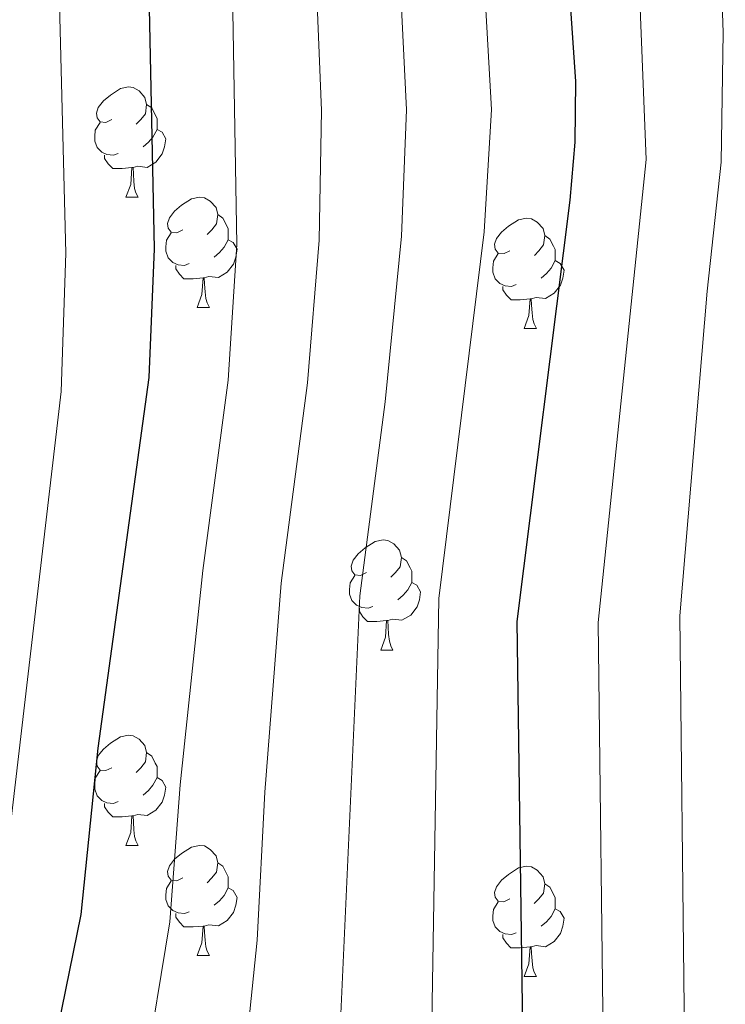
# Model space of a CAD drawing. Units: metres. Extents: x 588735 to 593229, y 4786454 to 4789483.
# Drawn here: x 589922 to 589987, y 4787232 to 4787321 of the extents above; entities that cross this region are included whole.
import ezdxf

# ---------------------------------------------------------------- set-up
doc = ezdxf.new("R2010")
doc.units = ezdxf.units.M
doc.header["$MEASUREMENT"] = 0
for name, color, linetype, lineweight in [('Nivel 36', 7, 'Continuous', 0), ('Nivel 4', 7, 'Continuous', 0), ('Nivel 5', 7, 'Continuous', 0), ('Nivel 61', 7, 'Continuous', 0), ('Nivel 63', 7, 'Continuous', 0)]:
    doc.layers.add(name, color=color, linetype=linetype, lineweight=lineweight)

msp = doc.modelspace()

# ---------------------------------------------------------------- linework, layer by layer
at = {"layer": 'Nivel 36', "color": 92, "linetype": 'Continuous', "lineweight": 0}
for p, q in [((589932.03, 4787304.99), (589933.15, 4787304.99)), ((589932.03, 4787304.99), (589933.15, 4787304.99)), ((589938.5, 4787294.96), (589939.63, 4787294.96)), ((589938.5, 4787294.96), (589939.63, 4787294.96)), ((589968.27, 4787293.05), (589969.4, 4787293.05)), ((589968.27, 4787293.05), (589969.4, 4787293.05)), ((589955.22, 4787263.77), (589956.34, 4787263.77)), ((589955.22, 4787263.77), (589956.34, 4787263.77)), ((589932.03, 4787246), (589933.15, 4787246)), ((589932.03, 4787246), (589933.15, 4787246)), ((589938.5, 4787235.97), (589939.63, 4787235.97)), ((589938.5, 4787235.97), (589939.63, 4787235.97)), ((589968.27, 4787234.06), (589969.4, 4787234.06)), ((589968.27, 4787234.06), (589969.4, 4787234.06))]:
    msp.add_line(p, q, dxfattribs=at)
at = {"layer": 'Nivel 36', "color": 92, "linetype": 'Continuous', "lineweight": 0, "flags": 128}
for points in [[(589930.73, 4787312.05), (589930.2, 4787311.79), (589929.67, 4787311.84), (589929.4, 4787312.21), (589929.35, 4787312.64), (589929.51, 4787313.16), (589929.99, 4787313.75), (589930.62, 4787314.28), (589931.52, 4787314.87), (589932.27, 4787315.03), (589932.69, 4787314.97), (589933.22, 4787314.66), (589933.75, 4787314.07), (589933.91, 4787313.43), (589933.8, 4787312.58), (589933.38, 4787312.05), (589932.96, 4787311.63)], [(589930.73, 4787312.05), (589930.2, 4787311.79), (589929.67, 4787311.84), (589929.4, 4787312.21), (589929.35, 4787312.64), (589929.51, 4787313.16), (589929.99, 4787313.75), (589930.62, 4787314.28), (589931.52, 4787314.87), (589932.27, 4787315.03), (589932.69, 4787314.97), (589933.22, 4787314.66), (589933.75, 4787314.07), (589933.91, 4787313.43), (589933.8, 4787312.58), (589933.38, 4787312.05), (589932.96, 4787311.63)], [(589933.91, 4787313.43), (589934.39, 4787313.12), (589934.7, 4787312.48), (589934.86, 4787312.16), (589934.86, 4787311.58), (589934.86, 4787311.15), (589934.49, 4787310.46), (589934.07, 4787309.98), (589933.59, 4787309.56)], [(589933.91, 4787313.43), (589934.39, 4787313.12), (589934.7, 4787312.48), (589934.86, 4787312.16), (589934.86, 4787311.58), (589934.86, 4787311.15), (589934.49, 4787310.46), (589934.07, 4787309.98), (589933.59, 4787309.56)], [(589931.31, 4787308.97), (589930.89, 4787308.81), (589930.3, 4787308.87), (589929.83, 4787309.08), (589929.4, 4787309.51), (589929.19, 4787310.09), (589929.19, 4787310.51), (589929.24, 4787311.1), (589929.67, 4787311.79)], [(589931.31, 4787308.97), (589930.89, 4787308.81), (589930.3, 4787308.87), (589929.83, 4787309.08), (589929.4, 4787309.51), (589929.19, 4787310.09), (589929.19, 4787310.51), (589929.24, 4787311.1), (589929.67, 4787311.79)], [(589934.86, 4787311.15), (589935.32, 4787310.9), (589935.66, 4787310.29), (589935.55, 4787309.56), (589935.34, 4787308.92), (589934.76, 4787308.18), (589933.96, 4787307.7), (589933.11, 4787307.81), (589932.68, 4787307.68)], [(589934.86, 4787311.15), (589935.32, 4787310.9), (589935.66, 4787310.29), (589935.55, 4787309.56), (589935.34, 4787308.92), (589934.76, 4787308.18), (589933.96, 4787307.7), (589933.11, 4787307.81), (589932.68, 4787307.68)], [(589932.57, 4787307.68), (589931.68, 4787307.59), (589930.84, 4787307.59), (589930.41, 4787308.02), (589930.09, 4787308.5), (589930.09, 4787308.81)], [(589932.57, 4787307.68), (589931.68, 4787307.59), (589930.84, 4787307.59), (589930.41, 4787308.02), (589930.09, 4787308.5), (589930.09, 4787308.81)], [(589932.03, 4787304.99), (589932.46, 4787306.15), (589932.57, 4787307.68), (589932.68, 4787307.68), (589932.72, 4787307.09), (589932.75, 4787306.41), (589932.82, 4787305.79), (589932.94, 4787305.39), (589933.15, 4787304.99)], [(589932.03, 4787304.99), (589932.46, 4787306.15), (589932.57, 4787307.68), (589932.68, 4787307.68), (589932.72, 4787307.09), (589932.75, 4787306.41), (589932.82, 4787305.79), (589932.94, 4787305.39), (589933.15, 4787304.99)], [(589937.2, 4787302.02), (589936.67, 4787301.75), (589936.14, 4787301.81), (589935.88, 4787302.18), (589935.82, 4787302.6), (589935.98, 4787303.12), (589936.46, 4787303.72), (589937.1, 4787304.25), (589938, 4787304.83), (589938.74, 4787304.99), (589939.17, 4787304.94), (589939.7, 4787304.62), (589940.23, 4787304.04), (589940.39, 4787303.4), (589940.28, 4787302.55), (589939.85, 4787302.02), (589939.43, 4787301.59)], [(589937.2, 4787302.02), (589936.67, 4787301.75), (589936.14, 4787301.81), (589935.88, 4787302.18), (589935.82, 4787302.6), (589935.98, 4787303.12), (589936.46, 4787303.72), (589937.1, 4787304.25), (589938, 4787304.83), (589938.74, 4787304.99), (589939.17, 4787304.94), (589939.7, 4787304.62), (589940.23, 4787304.04), (589940.39, 4787303.4), (589940.28, 4787302.55), (589939.85, 4787302.02), (589939.43, 4787301.59)], [(589940.39, 4787303.4), (589940.86, 4787303.08), (589941.18, 4787302.44), (589941.34, 4787302.12), (589941.34, 4787301.54), (589941.34, 4787301.12), (589940.97, 4787300.43), (589940.55, 4787299.95), (589940.07, 4787299.53)], [(589940.39, 4787303.4), (589940.86, 4787303.08), (589941.18, 4787302.44), (589941.34, 4787302.12), (589941.34, 4787301.54), (589941.34, 4787301.12), (589940.97, 4787300.43), (589940.55, 4787299.95), (589940.07, 4787299.53)], [(589966.97, 4787300.11), (589966.45, 4787299.85), (589965.91, 4787299.9), (589965.65, 4787300.27), (589965.59, 4787300.7), (589965.75, 4787301.22), (589966.23, 4787301.81), (589966.87, 4787302.34), (589967.77, 4787302.93), (589968.51, 4787303.09), (589968.94, 4787303.03), (589969.47, 4787302.72), (589970, 4787302.13), (589970.16, 4787301.49), (589970.05, 4787300.64), (589969.63, 4787300.11), (589969.21, 4787299.69)], [(589966.97, 4787300.11), (589966.45, 4787299.85), (589965.91, 4787299.9), (589965.65, 4787300.27), (589965.59, 4787300.7), (589965.75, 4787301.22), (589966.23, 4787301.81), (589966.87, 4787302.34), (589967.77, 4787302.93), (589968.51, 4787303.09), (589968.94, 4787303.03), (589969.47, 4787302.72), (589970, 4787302.13), (589970.16, 4787301.49), (589970.05, 4787300.64), (589969.63, 4787300.11), (589969.21, 4787299.69)], [(589937.79, 4787298.94), (589937.36, 4787298.78), (589936.78, 4787298.84), (589936.3, 4787299.05), (589935.88, 4787299.47), (589935.66, 4787300.06), (589935.66, 4787300.48), (589935.72, 4787301.06), (589936.14, 4787301.75)], [(589937.79, 4787298.94), (589937.36, 4787298.78), (589936.78, 4787298.84), (589936.3, 4787299.05), (589935.88, 4787299.47), (589935.66, 4787300.06), (589935.66, 4787300.48), (589935.72, 4787301.06), (589936.14, 4787301.75)], [(589970.16, 4787301.49), (589970.63, 4787301.18), (589970.95, 4787300.54), (589971.11, 4787300.22), (589971.11, 4787299.64), (589971.11, 4787299.21), (589970.74, 4787298.52), (589970.32, 4787298.04), (589969.84, 4787297.62)], [(589970.16, 4787301.49), (589970.63, 4787301.18), (589970.95, 4787300.54), (589971.11, 4787300.22), (589971.11, 4787299.64), (589971.11, 4787299.21), (589970.74, 4787298.52), (589970.32, 4787298.04), (589969.84, 4787297.62)], [(589941.34, 4787301.12), (589941.79, 4787300.87), (589942.14, 4787300.25), (589942.03, 4787299.53), (589941.82, 4787298.89), (589941.23, 4787298.15), (589940.44, 4787297.67), (589939.59, 4787297.77), (589939.16, 4787297.64)], [(589941.34, 4787301.12), (589941.79, 4787300.87), (589942.14, 4787300.25), (589942.03, 4787299.53), (589941.82, 4787298.89), (589941.23, 4787298.15), (589940.44, 4787297.67), (589939.59, 4787297.77), (589939.16, 4787297.64)], [(589967.56, 4787297.03), (589967.13, 4787296.87), (589966.55, 4787296.93), (589966.07, 4787297.14), (589965.65, 4787297.57), (589965.43, 4787298.15), (589965.43, 4787298.57), (589965.49, 4787299.16), (589965.91, 4787299.85)], [(589967.56, 4787297.03), (589967.13, 4787296.87), (589966.55, 4787296.93), (589966.07, 4787297.14), (589965.65, 4787297.57), (589965.43, 4787298.15), (589965.43, 4787298.57), (589965.49, 4787299.16), (589965.91, 4787299.85)], [(589939.05, 4787297.64), (589938.16, 4787297.56), (589937.31, 4787297.56), (589936.89, 4787297.99), (589936.57, 4787298.46), (589936.57, 4787298.78)], [(589939.05, 4787297.64), (589938.16, 4787297.56), (589937.31, 4787297.56), (589936.89, 4787297.99), (589936.57, 4787298.46), (589936.57, 4787298.78)], [(589971.11, 4787299.21), (589971.56, 4787298.96), (589971.91, 4787298.35), (589971.8, 4787297.62), (589971.59, 4787296.98), (589971, 4787296.24), (589970.21, 4787295.76), (589969.36, 4787295.87), (589968.93, 4787295.74)], [(589971.11, 4787299.21), (589971.56, 4787298.96), (589971.91, 4787298.35), (589971.8, 4787297.62), (589971.59, 4787296.98), (589971, 4787296.24), (589970.21, 4787295.76), (589969.36, 4787295.87), (589968.93, 4787295.74)], [(589938.5, 4787294.96), (589938.94, 4787296.12), (589939.05, 4787297.64), (589939.16, 4787297.64), (589939.19, 4787297.06), (589939.23, 4787296.37), (589939.3, 4787295.76), (589939.41, 4787295.36), (589939.63, 4787294.96)], [(589938.5, 4787294.96), (589938.94, 4787296.12), (589939.05, 4787297.64), (589939.16, 4787297.64), (589939.19, 4787297.06), (589939.23, 4787296.37), (589939.3, 4787295.76), (589939.41, 4787295.36), (589939.63, 4787294.96)], [(589968.82, 4787295.74), (589967.93, 4787295.65), (589967.09, 4787295.65), (589966.66, 4787296.08), (589966.34, 4787296.56), (589966.34, 4787296.87)], [(589968.82, 4787295.74), (589967.93, 4787295.65), (589967.09, 4787295.65), (589966.66, 4787296.08), (589966.34, 4787296.56), (589966.34, 4787296.87)], [(589968.27, 4787293.05), (589968.71, 4787294.21), (589968.82, 4787295.74), (589968.93, 4787295.74), (589968.96, 4787295.15), (589969, 4787294.47), (589969.07, 4787293.85), (589969.18, 4787293.45), (589969.4, 4787293.05)], [(589968.27, 4787293.05), (589968.71, 4787294.21), (589968.82, 4787295.74), (589968.93, 4787295.74), (589968.96, 4787295.15), (589969, 4787294.47), (589969.07, 4787293.85), (589969.18, 4787293.45), (589969.4, 4787293.05)], [(589953.92, 4787270.83), (589953.39, 4787270.56), (589952.86, 4787270.62), (589952.59, 4787270.99), (589952.54, 4787271.42), (589952.7, 4787271.94), (589953.18, 4787272.53), (589953.81, 4787273.06), (589954.71, 4787273.64), (589955.46, 4787273.8), (589955.88, 4787273.75), (589956.41, 4787273.44), (589956.94, 4787272.85), (589957.1, 4787272.21), (589956.99, 4787271.36), (589956.57, 4787270.83), (589956.15, 4787270.4)], [(589953.92, 4787270.83), (589953.39, 4787270.56), (589952.86, 4787270.62), (589952.59, 4787270.99), (589952.54, 4787271.42), (589952.7, 4787271.94), (589953.18, 4787272.53), (589953.81, 4787273.06), (589954.71, 4787273.64), (589955.46, 4787273.8), (589955.88, 4787273.75), (589956.41, 4787273.44), (589956.94, 4787272.85), (589957.1, 4787272.21), (589956.99, 4787271.36), (589956.57, 4787270.83), (589956.15, 4787270.4)], [(589957.1, 4787272.21), (589957.58, 4787271.9), (589957.89, 4787271.26), (589958.05, 4787270.94), (589958.05, 4787270.36), (589958.05, 4787269.93), (589957.68, 4787269.24), (589957.26, 4787268.76), (589956.78, 4787268.34)], [(589957.1, 4787272.21), (589957.58, 4787271.9), (589957.89, 4787271.26), (589958.05, 4787270.94), (589958.05, 4787270.36), (589958.05, 4787269.93), (589957.68, 4787269.24), (589957.26, 4787268.76), (589956.78, 4787268.34)], [(589954.5, 4787267.75), (589954.08, 4787267.59), (589953.49, 4787267.65), (589953.02, 4787267.86), (589952.59, 4787268.28), (589952.38, 4787268.87), (589952.38, 4787269.29), (589952.43, 4787269.88), (589952.86, 4787270.56)], [(589954.5, 4787267.75), (589954.08, 4787267.59), (589953.49, 4787267.65), (589953.02, 4787267.86), (589952.59, 4787268.28), (589952.38, 4787268.87), (589952.38, 4787269.29), (589952.43, 4787269.88), (589952.86, 4787270.56)], [(589958.05, 4787269.93), (589958.51, 4787269.68), (589958.85, 4787269.06), (589958.74, 4787268.34), (589958.53, 4787267.7), (589957.95, 4787266.96), (589957.15, 4787266.48), (589956.3, 4787266.58), (589955.87, 4787266.46)], [(589958.05, 4787269.93), (589958.51, 4787269.68), (589958.85, 4787269.06), (589958.74, 4787268.34), (589958.53, 4787267.7), (589957.95, 4787266.96), (589957.15, 4787266.48), (589956.3, 4787266.58), (589955.87, 4787266.46)], [(589955.76, 4787266.46), (589954.87, 4787266.37), (589954.03, 4787266.37), (589953.6, 4787266.8), (589953.28, 4787267.28), (589953.28, 4787267.59)], [(589955.76, 4787266.46), (589954.87, 4787266.37), (589954.03, 4787266.37), (589953.6, 4787266.8), (589953.28, 4787267.28), (589953.28, 4787267.59)], [(589955.22, 4787263.77), (589955.65, 4787264.93), (589955.76, 4787266.46), (589955.87, 4787266.46), (589955.91, 4787265.87), (589955.94, 4787265.18), (589956.01, 4787264.57), (589956.13, 4787264.17), (589956.34, 4787263.77)], [(589955.22, 4787263.77), (589955.65, 4787264.93), (589955.76, 4787266.46), (589955.87, 4787266.46), (589955.91, 4787265.87), (589955.94, 4787265.18), (589956.01, 4787264.57), (589956.13, 4787264.17), (589956.34, 4787263.77)], [(589930.73, 4787253.06), (589930.2, 4787252.8), (589929.67, 4787252.85), (589929.4, 4787253.22), (589929.35, 4787253.65), (589929.51, 4787254.17), (589929.99, 4787254.76), (589930.62, 4787255.29), (589931.52, 4787255.88), (589932.27, 4787256.04), (589932.69, 4787255.98), (589933.22, 4787255.67), (589933.75, 4787255.08), (589933.91, 4787254.44), (589933.8, 4787253.59), (589933.38, 4787253.06), (589932.96, 4787252.64)], [(589930.73, 4787253.06), (589930.2, 4787252.8), (589929.67, 4787252.85), (589929.4, 4787253.22), (589929.35, 4787253.65), (589929.51, 4787254.17), (589929.99, 4787254.76), (589930.62, 4787255.29), (589931.52, 4787255.88), (589932.27, 4787256.04), (589932.69, 4787255.98), (589933.22, 4787255.67), (589933.75, 4787255.08), (589933.91, 4787254.44), (589933.8, 4787253.59), (589933.38, 4787253.06), (589932.96, 4787252.64)], [(589933.91, 4787254.44), (589934.39, 4787254.13), (589934.7, 4787253.49), (589934.86, 4787253.17), (589934.86, 4787252.59), (589934.86, 4787252.16), (589934.49, 4787251.47), (589934.07, 4787250.99), (589933.59, 4787250.57)], [(589933.91, 4787254.44), (589934.39, 4787254.13), (589934.7, 4787253.49), (589934.86, 4787253.17), (589934.86, 4787252.59), (589934.86, 4787252.16), (589934.49, 4787251.47), (589934.07, 4787250.99), (589933.59, 4787250.57)], [(589931.31, 4787249.98), (589930.89, 4787249.82), (589930.3, 4787249.88), (589929.83, 4787250.09), (589929.4, 4787250.52), (589929.19, 4787251.1), (589929.19, 4787251.52), (589929.24, 4787252.11), (589929.67, 4787252.8)], [(589931.31, 4787249.98), (589930.89, 4787249.82), (589930.3, 4787249.88), (589929.83, 4787250.09), (589929.4, 4787250.52), (589929.19, 4787251.1), (589929.19, 4787251.52), (589929.24, 4787252.11), (589929.67, 4787252.8)], [(589934.86, 4787252.16), (589935.32, 4787251.91), (589935.66, 4787251.3), (589935.55, 4787250.57), (589935.34, 4787249.93), (589934.76, 4787249.19), (589933.96, 4787248.71), (589933.11, 4787248.82), (589932.68, 4787248.69)], [(589934.86, 4787252.16), (589935.32, 4787251.91), (589935.66, 4787251.3), (589935.55, 4787250.57), (589935.34, 4787249.93), (589934.76, 4787249.19), (589933.96, 4787248.71), (589933.11, 4787248.82), (589932.68, 4787248.69)], [(589932.57, 4787248.69), (589931.68, 4787248.6), (589930.84, 4787248.6), (589930.41, 4787249.03), (589930.09, 4787249.51), (589930.09, 4787249.82)], [(589932.57, 4787248.69), (589931.68, 4787248.6), (589930.84, 4787248.6), (589930.41, 4787249.03), (589930.09, 4787249.51), (589930.09, 4787249.82)], [(589932.03, 4787246), (589932.46, 4787247.16), (589932.57, 4787248.69), (589932.68, 4787248.69), (589932.72, 4787248.1), (589932.75, 4787247.42), (589932.82, 4787246.8), (589932.94, 4787246.4), (589933.15, 4787246)], [(589932.03, 4787246), (589932.46, 4787247.16), (589932.57, 4787248.69), (589932.68, 4787248.69), (589932.72, 4787248.1), (589932.75, 4787247.42), (589932.82, 4787246.8), (589932.94, 4787246.4), (589933.15, 4787246)], [(589937.2, 4787243.03), (589936.67, 4787242.76), (589936.14, 4787242.82), (589935.88, 4787243.19), (589935.82, 4787243.61), (589935.98, 4787244.13), (589936.46, 4787244.73), (589937.1, 4787245.26), (589938, 4787245.84), (589938.74, 4787246), (589939.17, 4787245.95), (589939.7, 4787245.63), (589940.23, 4787245.05), (589940.39, 4787244.41), (589940.28, 4787243.56), (589939.85, 4787243.03), (589939.43, 4787242.6)], [(589937.2, 4787243.03), (589936.67, 4787242.76), (589936.14, 4787242.82), (589935.88, 4787243.19), (589935.82, 4787243.61), (589935.98, 4787244.13), (589936.46, 4787244.73), (589937.1, 4787245.26), (589938, 4787245.84), (589938.74, 4787246), (589939.17, 4787245.95), (589939.7, 4787245.63), (589940.23, 4787245.05), (589940.39, 4787244.41), (589940.28, 4787243.56), (589939.85, 4787243.03), (589939.43, 4787242.6)], [(589940.39, 4787244.41), (589940.86, 4787244.09), (589941.18, 4787243.45), (589941.34, 4787243.13), (589941.34, 4787242.55), (589941.34, 4787242.13), (589940.97, 4787241.44), (589940.55, 4787240.96), (589940.07, 4787240.54)], [(589940.39, 4787244.41), (589940.86, 4787244.09), (589941.18, 4787243.45), (589941.34, 4787243.13), (589941.34, 4787242.55), (589941.34, 4787242.13), (589940.97, 4787241.44), (589940.55, 4787240.96), (589940.07, 4787240.54)], [(589966.97, 4787241.12), (589966.44, 4787240.86), (589965.91, 4787240.91), (589965.65, 4787241.28), (589965.59, 4787241.71), (589965.75, 4787242.23), (589966.23, 4787242.82), (589966.87, 4787243.35), (589967.77, 4787243.94), (589968.51, 4787244.1), (589968.94, 4787244.04), (589969.47, 4787243.73), (589970, 4787243.14), (589970.16, 4787242.5), (589970.05, 4787241.65), (589969.62, 4787241.12), (589969.2, 4787240.7)], [(589966.97, 4787241.12), (589966.44, 4787240.86), (589965.91, 4787240.91), (589965.65, 4787241.28), (589965.59, 4787241.71), (589965.75, 4787242.23), (589966.23, 4787242.82), (589966.87, 4787243.35), (589967.77, 4787243.94), (589968.51, 4787244.1), (589968.94, 4787244.04), (589969.47, 4787243.73), (589970, 4787243.14), (589970.16, 4787242.5), (589970.05, 4787241.65), (589969.62, 4787241.12), (589969.2, 4787240.7)], [(589937.79, 4787239.95), (589937.36, 4787239.79), (589936.78, 4787239.85), (589936.3, 4787240.06), (589935.88, 4787240.48), (589935.66, 4787241.07), (589935.66, 4787241.49), (589935.72, 4787242.07), (589936.14, 4787242.76)], [(589937.79, 4787239.95), (589937.36, 4787239.79), (589936.78, 4787239.85), (589936.3, 4787240.06), (589935.88, 4787240.48), (589935.66, 4787241.07), (589935.66, 4787241.49), (589935.72, 4787242.07), (589936.14, 4787242.76)], [(589970.16, 4787242.5), (589970.63, 4787242.19), (589970.95, 4787241.55), (589971.11, 4787241.23), (589971.11, 4787240.65), (589971.11, 4787240.22), (589970.74, 4787239.53), (589970.32, 4787239.05), (589969.84, 4787238.63)], [(589970.16, 4787242.5), (589970.63, 4787242.19), (589970.95, 4787241.55), (589971.11, 4787241.23), (589971.11, 4787240.65), (589971.11, 4787240.22), (589970.74, 4787239.53), (589970.32, 4787239.05), (589969.84, 4787238.63)], [(589941.34, 4787242.13), (589941.79, 4787241.88), (589942.14, 4787241.26), (589942.03, 4787240.54), (589941.82, 4787239.9), (589941.23, 4787239.16), (589940.44, 4787238.68), (589939.59, 4787238.78), (589939.16, 4787238.65)], [(589941.34, 4787242.13), (589941.79, 4787241.88), (589942.14, 4787241.26), (589942.03, 4787240.54), (589941.82, 4787239.9), (589941.23, 4787239.16), (589940.44, 4787238.68), (589939.59, 4787238.78), (589939.16, 4787238.65)], [(589967.56, 4787238.04), (589967.13, 4787237.88), (589966.55, 4787237.94), (589966.07, 4787238.15), (589965.65, 4787238.58), (589965.43, 4787239.16), (589965.43, 4787239.58), (589965.49, 4787240.17), (589965.91, 4787240.86)], [(589967.56, 4787238.04), (589967.13, 4787237.88), (589966.55, 4787237.94), (589966.07, 4787238.15), (589965.65, 4787238.58), (589965.43, 4787239.16), (589965.43, 4787239.58), (589965.49, 4787240.17), (589965.91, 4787240.86)], [(589939.05, 4787238.65), (589938.16, 4787238.57), (589937.31, 4787238.57), (589936.89, 4787239), (589936.57, 4787239.47), (589936.57, 4787239.79)], [(589939.05, 4787238.65), (589938.16, 4787238.57), (589937.31, 4787238.57), (589936.89, 4787239), (589936.57, 4787239.47), (589936.57, 4787239.79)], [(589971.11, 4787240.22), (589971.56, 4787239.97), (589971.91, 4787239.36), (589971.8, 4787238.63), (589971.59, 4787237.99), (589971, 4787237.25), (589970.21, 4787236.77), (589969.36, 4787236.88), (589968.93, 4787236.75)], [(589971.11, 4787240.22), (589971.56, 4787239.97), (589971.91, 4787239.36), (589971.8, 4787238.63), (589971.59, 4787237.99), (589971, 4787237.25), (589970.21, 4787236.77), (589969.36, 4787236.88), (589968.93, 4787236.75)], [(589938.5, 4787235.97), (589938.94, 4787237.13), (589939.05, 4787238.65), (589939.16, 4787238.65), (589939.19, 4787238.07), (589939.23, 4787237.38), (589939.3, 4787236.77), (589939.41, 4787236.37), (589939.63, 4787235.97)], [(589938.5, 4787235.97), (589938.94, 4787237.13), (589939.05, 4787238.65), (589939.16, 4787238.65), (589939.19, 4787238.07), (589939.23, 4787237.38), (589939.3, 4787236.77), (589939.41, 4787236.37), (589939.63, 4787235.97)], [(589968.82, 4787236.75), (589967.93, 4787236.66), (589967.08, 4787236.66), (589966.66, 4787237.09), (589966.34, 4787237.57), (589966.34, 4787237.88)], [(589968.82, 4787236.75), (589967.93, 4787236.66), (589967.08, 4787236.66), (589966.66, 4787237.09), (589966.34, 4787237.57), (589966.34, 4787237.88)], [(589968.27, 4787234.06), (589968.71, 4787235.22), (589968.82, 4787236.75), (589968.93, 4787236.75), (589968.96, 4787236.16), (589969, 4787235.48), (589969.07, 4787234.86), (589969.18, 4787234.46), (589969.4, 4787234.06)], [(589968.27, 4787234.06), (589968.71, 4787235.22), (589968.82, 4787236.75), (589968.93, 4787236.75), (589968.96, 4787236.16), (589969, 4787235.48), (589969.07, 4787234.86), (589969.18, 4787234.46), (589969.4, 4787234.06)]]:
    msp.add_lwpolyline(points, dxfattribs=at)
at = {"layer": 'Nivel 4', "color": 36, "linetype": 'Continuous', "lineweight": 30, "flags": 128}
for points, elevation in [([(589919.58, 4787191.42), (589923.67, 4787214.04), (589925.15, 4787225.99), (589927.95, 4787239.72), (589929.5, 4787254.84), (589934.14, 4787288.57), (589934.62, 4787300.28), (589934.07, 4787326.59), (589932.53, 4787348.84), (589930.66, 4787360.68), (589928.77, 4787369.82), (589924.98, 4787380.56), (589920.28, 4787397.3)], 325), ([(589971.99, 4787329.65), (589972.95, 4787315.53), (589972.91, 4787309.98), (589972.44, 4787304.72), (589967.6, 4787266.38), (589968.21, 4787222.73), (589962.78, 4787183.79), (589955.71, 4787153.13), (589952.36, 4787137.7)], 300)]:
    msp.add_lwpolyline(points, dxfattribs=dict(at, elevation=elevation))
at = {"layer": 'Nivel 5', "color": 36, "linetype": 'Continuous', "lineweight": 0, "flags": 128}
for points, elevation in [([(589920.61, 4787240.08), (589926.12, 4787287.29), (589926.57, 4787299.88), (589925.96, 4787323.76), (589924.28, 4787345.77), (589922.52, 4787356.97), (589920.34, 4787367.96)], 330), ([(589969.61, 4787137.71), (589972.05, 4787157.59), (589976.7, 4787181.52), (589982, 4787213.55), (589982.7, 4787219.73), (589982.85, 4787231.21), (589982.46, 4787266.89), (589984.95, 4787296.43), (589986.21, 4787308.18), (589986.39, 4787319.98), (589985.81, 4787336.7)], 290), ([(589891.64, 4786980.01), (589940.57, 4787023.44), (589958.14, 4787044.8), (589962.71, 4787051.51), (589967.62, 4787061.25), (589968.37, 4787063.87), (589969, 4787065.39), (589971.72, 4787076.84), (589973.33, 4787090.32), (589973.18, 4787093.37), (589972.45, 4787097.88), (589962.5, 4787117.69), (589960.81, 4787123.57), (589960.43, 4787130.23), (589961.08, 4787138.31), (589964.33, 4787157.29), (589969.74, 4787182.66), (589975.32, 4787219.99), (589975.54, 4787223.4), (589975.02, 4787266.29), (589979.4, 4787308.41), (589978.5, 4787330.61)], 295), ([(589964.4, 4787329.04), (589965.3, 4787312.98), (589964.63, 4787301.84), (589960.5, 4787268.45), (589959.8, 4787224.36), (589954.14, 4787185.31), (589947.22, 4787155.46), (589943.93, 4787139.67), (589942.95, 4787130.15), (589943.22, 4787122.82), (589944.06, 4787118.8), (589946.73, 4787111.63), (589953.36, 4787096.45), (589954.35, 4787093.14), (589954.64, 4787086.99), (589953.23, 4787079.58), (589952.06, 4787076.62), (589943.47, 4787059.51), (589937.42, 4787049.98), (589926.01, 4787034.76), (589905.08, 4787015)], 305), ([(589956.82, 4787328.42), (589957.56, 4787312.93), (589957.13, 4787301.45), (589955.62, 4787286.36), (589953.31, 4787268.7), (589951.39, 4787225.99), (589945.5, 4787186.84), (589937.97, 4787154.36), (589935.27, 4787140.4), (589934.25, 4787130.83), (589934.46, 4787122.75), (589935.12, 4787118.49), (589942.97, 4787093), (589943.33, 4787087.99), (589941.91, 4787080.12), (589941.22, 4787077.72), (589938.81, 4787072.89), (589935.9, 4787065.76), (589930.08, 4787054.78), (589922.66, 4787042.88), (589917.75, 4787036.74)], 310), ([(589949.24, 4787327.81), (589949.82, 4787312.88), (589949.62, 4787301.06), (589948.57, 4787288.08), (589946.17, 4787269.86), (589944.67, 4787250.84), (589943.99, 4787237.38), (589942.97, 4787227.62), (589936.86, 4787188.37), (589929.37, 4787156.2), (589926.73, 4787141.75), (589925.58, 4787131.82), (589925.89, 4787120.19), (589927.57, 4787110.91), (589929.13, 4787105.14), (589930.13, 4787098.94), (589931.53, 4787093.3), (589931.83, 4787087.85), (589931.48, 4787084.8), (589929.58, 4787076.56), (589926.3, 4787068), (589920.27, 4787055.25)], 315), ([(589920.29, 4787155.59), (589924.52, 4787174.85), (589928.22, 4787189.89), (589932.16, 4787212.81), (589933.69, 4787224.84), (589936.03, 4787239.04), (589936.95, 4787251.5), (589939.03, 4787271.02), (589941.35, 4787288.33), (589942.12, 4787300.67), (589941.66, 4787327.2)], 320)]:
    msp.add_lwpolyline(points, dxfattribs=dict(at, elevation=elevation))
at = {"layer": 'Nivel 61', "color": 250, "linetype": 'Continuous', "lineweight": 0}
msp.add_3dface([(589662.31, 4786859.7), (589631.72, 4789173.24), (593014.08, 4789218.7), (593045.79, 4786905.18)], dxfattribs=at)
at = {"layer": 'Nivel 63', "color": 7, "linetype": 'Continuous', "lineweight": 0}
msp.add_3dface([(588774.57, 4786453.91), (588734.67, 4789423.56), (593189.08, 4789483.42), (593228.99, 4786513.79)], dxfattribs=at)

doc.saveas('drawing.dxf')
